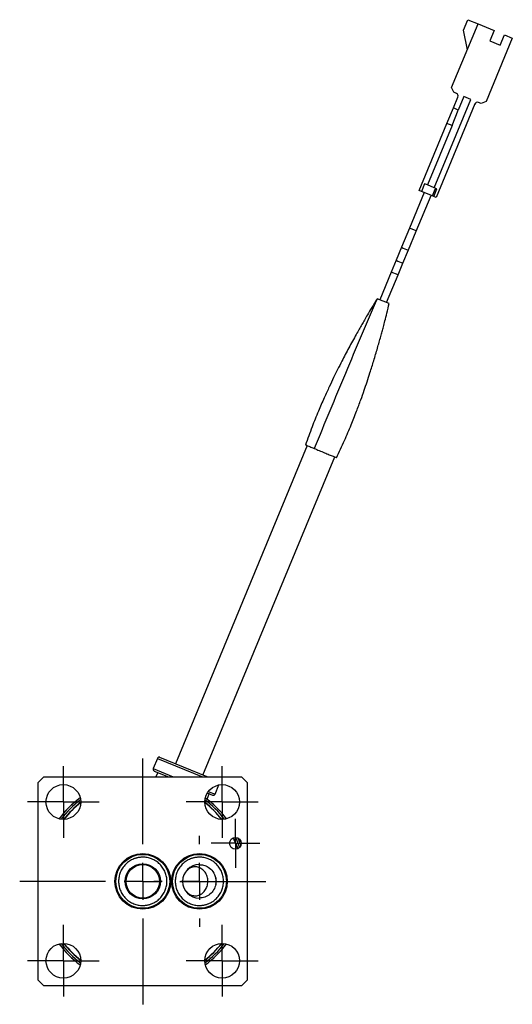
# Model space of a CAD drawing. Units: inches. Extents: x 3.4 to 8.42, y 1.82 to 6.6.
# Drawn here: x 4.96 to 5.49, y 1.82 to 2.88 of the extents above; entities that cross this region are included whole.
import ezdxf

# ---------------------------------------------------------------- set-up
doc = ezdxf.new("R2010")
doc.units = ezdxf.units.IN
doc.header["$MEASUREMENT"] = 0
doc.layers.add('1', color=7, linetype='Continuous')

# ---------------------------------------------------------------- blocks, each defined once
blk = doc.blocks.new('SW_CENTERMARKSYMBOL_7')
at = {"layer": '1', "color": 0}
for p, q in [((0, 0.04), (0, 0.1325)), ((0, 0), (0, 0.02)), ((-0.04, 0), (-0.1325, 0)), ((0, 0), (-0.02, 0)), ((0, 0), (0, -0.02)), ((0, 0), (0.02, 0)), ((0.04, 0), (0.1325, 0)), ((0, -0.04), (0, -0.1325))]:
    blk.add_line(p, q, dxfattribs=at)
blk = doc.blocks.new('SW_CENTERMARKSYMBOL_8')
at = {"layer": '1', "color": 0}
for p, q in [((0, 0.04), (0, 0.049)), ((0, 0), (0, 0.02)), ((-0.04, 0), (-0.049, 0)), ((0, 0), (-0.02, 0)), ((0, 0), (0, -0.02)), ((0, 0), (0.02, 0)), ((0.04, 0), (0.049, 0)), ((0, -0.04), (0, -0.049))]:
    blk.add_line(p, q, dxfattribs=at)
blk = doc.blocks.new('SW_CENTERMARKSYMBOL_9')
at = {"layer": '1', "color": 0}
for p, q in [((0, 0.02), (0, 0.0387)), ((0, 0), (0, 0.02)), ((-0.02, 0), (-0.0387, 0)), ((0, 0), (-0.02, 0)), ((0, 0), (0, -0.02)), ((0, 0), (0.02, 0)), ((0.02, 0), (0.0387, 0)), ((0, -0.02), (0, -0.0387))]:
    blk.add_line(p, q, dxfattribs=at)
blk = doc.blocks.new('SW_CENTERMARKSYMBOL_10')
at = {"layer": '1', "color": 0}
for p, q in [((0, 0.02), (0, 0.0387)), ((0, 0), (0, 0.02)), ((-0.02, 0), (-0.0387, 0)), ((0, 0), (-0.02, 0)), ((0, 0), (0, -0.02)), ((0, 0), (0.02, 0)), ((0.02, 0), (0.0387, 0)), ((0, -0.02), (0, -0.0387))]:
    blk.add_line(p, q, dxfattribs=at)
blk = doc.blocks.new('SW_CENTERMARKSYMBOL_11')
at = {"layer": '1', "color": 0}
for p, q in [((0, 0.02), (0, 0.0387)), ((0, 0), (0, 0.02)), ((-0.02, 0), (-0.0387, 0)), ((0, 0), (-0.02, 0)), ((0, 0), (0, -0.02)), ((0, 0), (0.02, 0)), ((0.02, 0), (0.0387, 0)), ((0, -0.02), (0, -0.0387))]:
    blk.add_line(p, q, dxfattribs=at)
blk = doc.blocks.new('SW_CENTERMARKSYMBOL_12')
at = {"layer": '1', "color": 0}
for p, q in [((0, 0.02), (0, 0.0387)), ((0, 0), (0, 0.02)), ((-0.02, 0), (-0.0387, 0)), ((0, 0), (-0.02, 0)), ((0, 0), (0, -0.02)), ((0, 0), (0.02, 0)), ((0.02, 0), (0.0387, 0)), ((0, -0.02), (0, -0.0387))]:
    blk.add_line(p, q, dxfattribs=at)
blk = doc.blocks.new('SW_CENTERMARKSYMBOL_13')
at = {"layer": '1', "color": 0}
for p, q in [((0, 0.02), (0, 0.0263)), ((0, 0), (0, 0.02)), ((-0.02, 0), (-0.0263, 0)), ((0, 0), (-0.02, 0)), ((0, 0), (0, -0.02)), ((0, 0), (0.02, 0)), ((0.02, 0), (0.0263, 0)), ((0, -0.02), (0, -0.0263))]:
    blk.add_line(p, q, dxfattribs=at)

msp = doc.modelspace()

# ---------------------------------------------------------------- linework, layer by layer
at = {"color": 7, "linetype": 'Continuous', "lineweight": 25}
for p, q in [((5.4328, 2.8651), (5.4374, 2.8762)), ((5.4374, 2.8762), (5.4485, 2.8716)), ((5.4201, 2.8033), (5.4485, 2.8716)), ((5.437, 2.8439), (5.4328, 2.8651)), ((5.4485, 2.8716), (5.466, 2.8644)), ((5.466, 2.8644), (5.4614, 2.8533)), ((5.4854, 2.8563), (5.4571, 2.7879)), ((5.4725, 2.8487), (5.4771, 2.8598)), ((5.4771, 2.8598), (5.4854, 2.8563)), ((5.4614, 2.8533), (5.4725, 2.8487)), ((5.4223, 2.798), (5.4201, 2.8033)), ((5.4014, 2.6952), (5.4408, 2.7904)), ((5.422, 2.7811), (5.4269, 2.7929)), ((5.4253, 2.7968), (5.4223, 2.798)), ((5.4334, 2.7934), (5.4273, 2.7788)), ((5.4408, 2.7904), (5.4334, 2.7934)), ((5.445, 2.7854), (5.4033, 2.6847)), ((5.4151, 2.7644), (5.422, 2.7811)), ((5.4273, 2.7788), (5.422, 2.7811)), ((5.4519, 2.7858), (5.4489, 2.787)), ((5.4571, 2.7879), (5.4519, 2.7858)), ((5.4205, 2.7622), (5.4273, 2.7788)), ((5.3852, 2.6922), (5.4151, 2.7644)), ((5.4205, 2.7622), (5.394, 2.6983)), ((5.4205, 2.7622), (5.4151, 2.7644)), ((5.391, 2.6995), (5.3876, 2.6912)), ((5.394, 2.6983), (5.391, 2.6995)), ((5.4014, 2.6952), (5.394, 2.6983)), ((5.4043, 2.694), (5.4014, 2.6952)), ((5.3905, 2.69), (5.3746, 2.6516)), ((5.382, 2.6485), (5.3979, 2.6869)), ((5.3876, 2.6912), (5.3852, 2.6922)), ((5.3994, 2.6863), (5.3876, 2.6912)), ((5.3994, 2.6863), (5.4024, 2.6935)), ((5.4009, 2.6857), (5.3994, 2.6863)), ((5.4009, 2.6857), (5.4043, 2.694)), ((5.4033, 2.6847), (5.4009, 2.6857)), ((5.4039, 2.693), (5.4024, 2.6935)), ((5.3746, 2.6516), (5.3662, 2.6312)), ((5.3746, 2.6516), (5.3662, 2.6312)), ((5.3736, 2.6281), (5.382, 2.6485)), ((5.3736, 2.6281), (5.382, 2.6485)), ((5.3662, 2.6312), (5.3603, 2.617)), ((5.3677, 2.614), (5.3736, 2.6281)), ((5.3603, 2.617), (5.355, 2.6043)), ((5.3624, 2.6012), (5.3677, 2.614)), ((5.355, 2.6043), (5.3427, 2.5745)), ((5.3501, 2.5714), (5.3624, 2.6012)), ((5.3529, 2.5703), (5.3399, 2.5756)), ((5.2646, 2.4174), (5.1227, 2.0746)), ((5.1522, 2.0624), (5.2942, 2.4051)), ((5.1034, 2.0804), (5.0988, 2.0694)), ((5.1569, 2.0604), (5.106, 2.0815)), ((4.981, 2.0604), (4.975, 2.0544)), ((4.981, 2.0604), (5.194, 2.0604)), ((5.0999, 2.0667), (5.1151, 2.0604)), ((5.1036, 2.0652), (5.1016, 2.0604)), ((5.2, 2.0544), (5.194, 2.0604)), ((4.975, 1.8414), (4.975, 2.0544)), ((5.1653, 2.0418), (5.1695, 2.0518)), ((5.2, 2.0544), (5.2, 1.8414)), ((5.1567, 2.0366), (5.159, 2.0422)), ((5.157, 2.0431), (5.1627, 2.0407)), ((5.1304, 1.9484), (5.1304, 1.9479)), ((4.975, 1.8414), (4.981, 1.8354)), ((5.194, 1.8354), (4.981, 1.8354)), ((5.194, 1.8354), (5.2, 1.8414))]:
    msp.add_line(p, q, dxfattribs=at)
at = {"color": 8, "linetype": 'Continuous', "lineweight": 25}
for p, q in [((5.3624, 2.6012), (5.355, 2.6043)), ((5.1034, 2.0804), (5.1517, 2.0604)), ((5.0988, 2.0694), (5.1203, 2.0604)), ((5.1581, 2.0448), (5.1653, 2.0418))]:
    msp.add_line(p, q, dxfattribs=at)
at = {"color": 7, "linetype": 'Continuous', "lineweight": 25, "flags": 128}
for points in [[(5.1848, 1.9947), (5.1882, 1.987), (5.1896, 1.9831)], [(5.185, 1.9948), (5.1884, 1.987), (5.1898, 1.9832)], [(5.1874, 1.9952), (5.1889, 1.992), (5.1918, 1.9845)], [(5.19, 1.9944), (5.1928, 1.9875), (5.1932, 1.9866)]]:
    msp.add_lwpolyline(points, dxfattribs=at)
at = {"color": 7, "linetype": 'Continuous', "lineweight": 25}
for centre, radius in [((5.002, 2.0334), 0.0187), ((5.173, 2.0334), 0.0187), ((5.1873, 1.9889), 0.0063), ((5.0875, 1.9479), 0.03), ((5.0875, 1.9479), 0.029), ((5.1485, 1.9479), 0.03), ((5.1485, 1.9479), 0.029), ((5.0875, 1.9479), 0.019), ((5.0875, 1.9479), 0.018), ((5.002, 1.8624), 0.0187), ((5.173, 1.8624), 0.0187)]:
    msp.add_circle(centre, radius, dxfattribs=at)
for centre, radius, start, end in [((5.4241, 2.794), 0.003, 337.5, 67.5), ((5.4478, 2.7842), 0.003, 67.5, 157.5), ((5.1053, 2.0797), 0.002, 67.5, 157.5), ((5.1007, 2.0686), 0.002, 157.5, 247.5), ((5.0875, 1.9479), 0.1125, 126.7893, 143.2107), ((5.0875, 1.9479), 0.1125, 36.7893, 53.2107), ((5.1635, 2.0426), 0.002, 247.5, 337.5), ((5.0875, 1.9479), 0.1105, 127.2958, 142.7042), ((5.0875, 1.9479), 0.1082, 128.1274, 141.8726), ((5.0875, 1.9479), 0.108, 128.2156, 141.7844), ((5.0875, 1.9479), 0.1082, 38.1274, 51.8726), ((5.0875, 1.9479), 0.108, 38.2156, 51.7844), ((5.0875, 1.9479), 0.1105, 37.2958, 52.7042), ((5.1484, 1.9479), 0.018, 90, 270), ((5.0875, 1.9479), 0.1125, 216.7893, 233.2107), ((5.0875, 1.9479), 0.1105, 217.2958, 232.7042), ((5.0875, 1.9479), 0.1082, 218.1274, 231.8726), ((5.0875, 1.9479), 0.108, 218.2156, 231.7844), ((5.0875, 1.9479), 0.1082, 308.1274, 321.8726), ((5.0875, 1.9479), 0.108, 308.2156, 321.7844), ((5.0875, 1.9479), 0.1105, 307.2958, 322.7042), ((5.0875, 1.9479), 0.1125, 306.7893, 323.2107)]:
    msp.add_arc(centre, radius, start, end, dxfattribs=at)
at = {"color": 8, "linetype": 'Continuous', "lineweight": 25}
for centre, radius, start, end in [((5.3681, 2.6281), 0.0244, 65.1544, 74.5689), ((5.37, 2.6273), 0.0244, 60.4311, 69.8456), ((5.3773, 2.6476), 0.0198, 235.8437, 259.1563), ((5.3729, 2.637), 0.0236, 237.7368, 257.2632)]:
    msp.add_arc(centre, radius, start, end, dxfattribs=at)
at = {"color": 7, "linetype": 'Continuous', "lineweight": 25}
msp.add_ellipse((5.1485, 1.9479), major_axis=(-0.018, 0), ratio=0.866025, start_param=2.920466, end_param=3.362719, dxfattribs=at)
for points, knots in [([(5.3401, 2.5759), (5.3381, 2.5726), (5.3345, 2.5667), (5.3298, 2.5589), (5.3263, 2.5528), (5.3233, 2.5476), (5.3204, 2.5425), (5.3157, 2.5342), (5.3094, 2.5227), (5.3028, 2.5101), (5.2973, 2.4994), (5.2928, 2.4903), (5.288, 2.4801), (5.2825, 2.4681), (5.2762, 2.4537), (5.2694, 2.4368), (5.2651, 2.4245), (5.2627, 2.418)], [0, 0, 0, 0, 0.0659332, 0.1176436, 0.1549414, 0.1859171, 0.2194801, 0.2556324, 0.3492465, 0.4411122, 0.4982096, 0.5532989, 0.6146946, 0.6899691, 0.7791622, 0.8824096, 1, 1, 1, 1]), ([(5.3399, 2.5756), (5.337, 2.569), (5.334, 2.5624), (5.3312, 2.5557), (5.3283, 2.549), (5.3255, 2.5423), (5.3227, 2.5356), (5.317, 2.5221), (5.3114, 2.5087), (5.3058, 2.4952), (5.3001, 2.4818), (5.2945, 2.4683), (5.2889, 2.4548), (5.2833, 2.4413), (5.2777, 2.4278), (5.2722, 2.4143)], [0.0003253, 0.0003253, 0.0003253, 0.0003253, 0.125, 0.125, 0.125, 0.25, 0.25, 0.25, 0.5, 0.5, 0.5, 0.75, 0.75, 0.75, 0.9996869, 0.9996869, 0.9996869, 0.9996869]), ([(5.296, 2.4043), (5.299, 2.4105), (5.3045, 2.4222), (5.3117, 2.439), (5.3174, 2.4536), (5.3221, 2.466), (5.3258, 2.4766), (5.3291, 2.4863), (5.3326, 2.4969), (5.3363, 2.509), (5.3402, 2.522), (5.3431, 2.5325), (5.3452, 2.5402), (5.3467, 2.5457), (5.3484, 2.5523), (5.3505, 2.5607), (5.3521, 2.567), (5.3529, 2.5705)], [0, 0, 0, 0, 0.117595, 0.220844, 0.310035, 0.385305, 0.446693, 0.501785, 0.558883, 0.636522, 0.716973, 0.790791, 0.822184, 0.851705, 0.888969, 0.938461, 1, 1, 1, 1]), ([(5.2628, 2.4182), (5.263, 2.4181), (5.2634, 2.4179), (5.2662, 2.4167), (5.2695, 2.4154), (5.2716, 2.4145), (5.2722, 2.4143)], [0, 0, 0, 0, 0.300059, 0.601009, 0.90433, 1, 1, 1, 1]), ([(5.2722, 2.4143), (5.2739, 2.4135), (5.2774, 2.4121), (5.2832, 2.4097), (5.2884, 2.4075), (5.2927, 2.4058), (5.2953, 2.4047), (5.2964, 2.4042), (5.2961, 2.4044), (5.296, 2.4044)], [0, 0, 0, 0, 0.166353, 0.332733, 0.499676, 0.664803, 0.832501, 0.998006, 1, 1, 1, 1]), ([(5.0183, 2.0366), (5.0184, 2.0367), (5.0185, 2.0368), (5.0187, 2.037), (5.0188, 2.0371)], [0, 0, 0, 0, 0.366875, 1, 1, 1, 1]), ([(5.0188, 2.0371), (5.019, 2.0372), (5.0192, 2.0373), (5.0193, 2.0374), (5.0194, 2.0375)], [0, 0, 0, 0, 0.6176037, 1, 1, 1, 1]), ([(5.0108, 2.0303), (5.0109, 2.0303), (5.011, 2.0305), (5.0112, 2.0306), (5.0113, 2.0307)], [0, 0, 0, 0, 0.366875, 1, 1, 1, 1]), ([(5.0113, 2.0307), (5.0115, 2.0308), (5.0116, 2.031), (5.0118, 2.0312), (5.0119, 2.0312)], [0, 0, 0, 0, 0.617603, 1, 1, 1, 1]), ([(5.1628, 2.0315), (5.1629, 2.0315), (5.163, 2.0313), (5.1632, 2.0311), (5.1633, 2.031)], [0, 0, 0, 0, 0.366875, 1, 1, 1, 1]), ([(5.1633, 2.031), (5.1635, 2.0309), (5.1636, 2.0308), (5.1638, 2.0306), (5.1639, 2.0306)], [0, 0, 0, 0, 0.617604, 1, 1, 1, 1]), ([(4.9977, 2.0157), (4.9977, 2.0158), (4.9979, 2.0159), (4.998, 2.0161), (4.9981, 2.0163)], [0, 0, 0, 0, 0.366875, 1, 1, 1, 1]), ([(4.9981, 2.0163), (4.9982, 2.0164), (4.9984, 2.0166), (4.9985, 2.0167), (4.9986, 2.0168)], [0, 0, 0, 0, 0.617604, 1, 1, 1, 1]), ([(5.0039, 2.0233), (5.004, 2.0233), (5.0041, 2.0235), (5.0043, 2.0237), (5.0044, 2.0238)], [0, 0, 0, 0, 0.366875, 1, 1, 1, 1]), ([(5.0044, 2.0238), (5.0045, 2.0239), (5.0047, 2.0241), (5.0048, 2.0242), (5.0049, 2.0243)], [0, 0, 0, 0, 0.617604, 1, 1, 1, 1]), ([(5.1698, 2.0246), (5.1699, 2.0246), (5.17, 2.0244), (5.1702, 2.0242), (5.1703, 2.0241)], [0, 0, 0, 0, 0.366875, 1, 1, 1, 1]), ([(5.1762, 2.0172), (5.1762, 2.0171), (5.1764, 2.0169), (5.1765, 2.0167), (5.1766, 2.0166)], [0, 0, 0, 0, 0.3668749, 1, 1, 1, 1]), ([(5.1766, 2.0166), (5.1767, 2.0165), (5.1769, 2.0163), (5.177, 2.0161), (5.1771, 2.016)], [0, 0, 0, 0, 0.617604, 1, 1, 1, 1]), ([(5.1911, 1.9918), (5.1911, 1.9918), (5.1912, 1.9916), (5.1913, 1.9913), (5.1914, 1.9912)], [0, 0, 0, 0, 0.3668749, 1, 1, 1, 1]), ([(5.1914, 1.9912), (5.1914, 1.9911), (5.1915, 1.9908), (5.1916, 1.9906), (5.1916, 1.9905)], [0, 0, 0, 0, 0.617604, 1, 1, 1, 1]), ([(5.0875, 1.9739), (5.087, 1.9739), (5.0861, 1.9739), (5.0847, 1.9738), (5.0833, 1.9736), (5.0819, 1.9734), (5.0806, 1.973), (5.0793, 1.9726), (5.0767, 1.9717), (5.0731, 1.9698), (5.069, 1.9665), (5.0656, 1.9623), (5.0632, 1.9577), (5.0618, 1.9528), (5.0614, 1.9479), (5.0618, 1.943), (5.0632, 1.9382), (5.0656, 1.9336), (5.069, 1.9294), (5.0731, 1.926), (5.077, 1.924), (5.0802, 1.9229), (5.0826, 1.9224), (5.085, 1.922), (5.0867, 1.922), (5.0875, 1.9219)], [0, 0, 0, 0, 0.017288, 0.034451, 0.051538, 0.068599, 0.085684, 0.102845, 0.12013, 0.185061, 0.250088, 0.315015, 0.380045, 0.439978, 0.500014, 0.55995, 0.619982, 0.684913, 0.74994, 0.814867, 0.879898, 0.910019, 0.939896, 0.9698, 1, 1, 1, 1]), ([(5.0875, 1.9219), (5.088, 1.9219), (5.0889, 1.922), (5.0903, 1.9221), (5.0917, 1.9223), (5.0931, 1.9225), (5.0944, 1.9229), (5.0958, 1.9233), (5.0983, 1.9242), (5.1019, 1.926), (5.106, 1.9294), (5.1094, 1.9336), (5.1118, 1.9382), (5.1132, 1.943), (5.1137, 1.9479), (5.1132, 1.9528), (5.1118, 1.9577), (5.1094, 1.9623), (5.106, 1.9664), (5.1019, 1.9698), (5.098, 1.9718), (5.0948, 1.973), (5.0924, 1.9735), (5.09, 1.9739), (5.0883, 1.9739), (5.0875, 1.9739)], [0, 0, 0, 0, 0.017288, 0.034451, 0.051538, 0.068599, 0.085684, 0.102845, 0.12013, 0.185061, 0.250088, 0.315015, 0.380045, 0.439978, 0.500014, 0.55995, 0.619982, 0.684913, 0.74994, 0.814867, 0.879898, 0.910019, 0.939896, 0.9698, 1, 1, 1, 1]), ([(5.1485, 1.9739), (5.148, 1.9739), (5.1471, 1.9739), (5.1457, 1.9738), (5.1443, 1.9736), (5.1429, 1.9734), (5.1416, 1.973), (5.1403, 1.9726), (5.1377, 1.9717), (5.1341, 1.9698), (5.13, 1.9665), (5.1266, 1.9623), (5.1242, 1.9577), (5.1228, 1.9528), (5.1224, 1.9479), (5.1228, 1.943), (5.1242, 1.9382), (5.1266, 1.9336), (5.13, 1.9294), (5.1341, 1.926), (5.138, 1.924), (5.1412, 1.9229), (5.1436, 1.9224), (5.146, 1.922), (5.1477, 1.922), (5.1485, 1.9219)], [0, 0, 0, 0, 0.017288, 0.034451, 0.051538, 0.068599, 0.085684, 0.102845, 0.12013, 0.185061, 0.250088, 0.315015, 0.380045, 0.439978, 0.500014, 0.55995, 0.619982, 0.684913, 0.74994, 0.814867, 0.879898, 0.910019, 0.939896, 0.9698, 1, 1, 1, 1]), ([(5.1485, 1.9219), (5.149, 1.9219), (5.1499, 1.922), (5.1513, 1.9221), (5.1527, 1.9223), (5.1541, 1.9225), (5.1554, 1.9229), (5.1568, 1.9233), (5.1593, 1.9242), (5.1629, 1.926), (5.167, 1.9294), (5.1704, 1.9336), (5.1728, 1.9382), (5.1742, 1.943), (5.1747, 1.9479), (5.1742, 1.9528), (5.1728, 1.9577), (5.1704, 1.9623), (5.167, 1.9664), (5.1629, 1.9698), (5.159, 1.9718), (5.1558, 1.973), (5.1534, 1.9735), (5.151, 1.9739), (5.1493, 1.9739), (5.1485, 1.9739)], [0, 0, 0, 0, 0.017288, 0.034451, 0.051538, 0.068599, 0.085684, 0.102845, 0.12013, 0.185061, 0.250088, 0.315015, 0.380045, 0.439978, 0.500014, 0.55995, 0.619982, 0.684913, 0.74994, 0.814867, 0.879898, 0.910019, 0.939896, 0.9698, 1, 1, 1, 1]), ([(5.1343, 1.9373), (5.1351, 1.9363), (5.137, 1.9342), (5.141, 1.9325), (5.1456, 1.9321), (5.1501, 1.9337), (5.1538, 1.9368), (5.1565, 1.9411), (5.1575, 1.9451), (5.1577, 1.9491), (5.1571, 1.9532), (5.1548, 1.9579), (5.1513, 1.9614), (5.147, 1.9635), (5.1424, 1.9637), (5.1381, 1.9624), (5.1359, 1.9604), (5.135, 1.9594)], [0, 0, 0, 0, 0.05268, 0.124735, 0.196792, 0.26885, 0.340908, 0.412964, 0.485016, 0.507594, 0.579644, 0.651694, 0.723745, 0.795799, 0.867857, 0.939915, 1, 1, 1, 1]), ([(5.1484, 1.9659), (5.1498, 1.9659), (5.1513, 1.9658), (5.1546, 1.9649), (5.1563, 1.9642), (5.1599, 1.962), (5.1616, 1.9604), (5.1645, 1.9564), (5.1656, 1.954), (5.1661, 1.9514)], [0, 0, 0, 0, 0.25, 0.25, 0.5, 0.5, 0.75, 0.75, 1, 1, 1, 1]), ([(5.1304, 1.9479), (5.1305, 1.9461), (5.1305, 1.9441), (5.1314, 1.9423), (5.1315, 1.9421)], [0, 0, 0, 0, 0.867453, 1, 1, 1, 1]), ([(5.1661, 1.9445), (5.1657, 1.9425), (5.1649, 1.9405), (5.1628, 1.9369), (5.1615, 1.9354), (5.1582, 1.9327), (5.1564, 1.9317), (5.1535, 1.9306), (5.1525, 1.9304), (5.1505, 1.93), (5.1494, 1.9299), (5.1484, 1.9299)], [0, 0, 0, 0, 0.25, 0.25, 0.5, 0.5, 0.75, 0.75, 0.875, 0.875, 1, 1, 1, 1]), ([(5.1661, 1.9514), (5.1663, 1.9502), (5.1664, 1.9491), (5.1664, 1.9468), (5.1663, 1.9457), (5.1661, 1.9445)], [0, 0, 0, 0, 0.5, 0.5, 1, 1, 1, 1]), ([(4.9984, 1.8793), (4.9983, 1.8794), (4.9981, 1.8796), (4.998, 1.8798), (4.998, 1.8798)], [0, 0, 0, 0, 0.617604, 1, 1, 1, 1]), ([(4.9988, 1.8787), (4.9988, 1.8788), (4.9986, 1.879), (4.9985, 1.8792), (4.9984, 1.8793)], [0, 0, 0, 0, 0.366875, 1, 1, 1, 1]), ([(5.1769, 1.8796), (5.1768, 1.8795), (5.1766, 1.8793), (5.1765, 1.8791), (5.1765, 1.8791)], [0, 0, 0, 0, 0.617604, 1, 1, 1, 1]), ([(5.1773, 1.8802), (5.1773, 1.8801), (5.1771, 1.88), (5.177, 1.8798), (5.1769, 1.8796)], [0, 0, 0, 0, 0.3668749, 1, 1, 1, 1]), ([(5.0047, 1.8718), (5.0046, 1.8719), (5.0044, 1.8721), (5.0043, 1.8722), (5.0042, 1.8723)], [0, 0, 0, 0, 0.615343, 1, 1, 1, 1]), ([(5.0052, 1.8713), (5.0051, 1.8713), (5.005, 1.8715), (5.0048, 1.8717), (5.0047, 1.8718)], [0, 0, 0, 0, 0.365728, 1, 1, 1, 1]), ([(5.1706, 1.8721), (5.1705, 1.872), (5.1703, 1.8718), (5.1702, 1.8716), (5.1701, 1.8716)], [0, 0, 0, 0, 0.617604, 1, 1, 1, 1]), ([(5.1711, 1.8726), (5.171, 1.8726), (5.1709, 1.8724), (5.1707, 1.8722), (5.1706, 1.8721)], [0, 0, 0, 0, 0.366875, 1, 1, 1, 1]), ([(5.0117, 1.8649), (5.0115, 1.865), (5.0114, 1.8651), (5.0112, 1.8653), (5.0111, 1.8653)], [0, 0, 0, 0, 0.617604, 1, 1, 1, 1]), ([(5.0122, 1.8644), (5.0121, 1.8644), (5.012, 1.8646), (5.0118, 1.8647), (5.0117, 1.8649)], [0, 0, 0, 0, 0.366875, 1, 1, 1, 1]), ([(5.0192, 1.8586), (5.0191, 1.8587), (5.0189, 1.8588), (5.0187, 1.8589), (5.0186, 1.859)], [0, 0, 0, 0, 0.617604, 1, 1, 1, 1]), ([(5.0198, 1.8581), (5.0197, 1.8582), (5.0195, 1.8583), (5.0193, 1.8585), (5.0192, 1.8586)], [0, 0, 0, 0, 0.366875, 1, 1, 1, 1]), ([(5.1562, 1.8588), (5.156, 1.8587), (5.1558, 1.8586), (5.1557, 1.8584), (5.1556, 1.8584)], [0, 0, 0, 0, 0.617604, 1, 1, 1, 1]), ([(5.1567, 1.8593), (5.1567, 1.8592), (5.1565, 1.8591), (5.1563, 1.8589), (5.1562, 1.8588)], [0, 0, 0, 0, 0.366875, 1, 1, 1, 1]), ([(5.1637, 1.8651), (5.1636, 1.865), (5.1634, 1.8649), (5.1632, 1.8647), (5.1631, 1.8647)], [0, 0, 0, 0, 0.617603, 1, 1, 1, 1]), ([(5.1642, 1.8656), (5.1641, 1.8656), (5.164, 1.8654), (5.1638, 1.8653), (5.1637, 1.8651)], [0, 0, 0, 0, 0.366875, 1, 1, 1, 1])]:
    msp.add_open_spline(points, degree=3, knots=knots, dxfattribs=at)

# ---------------------------------------------------------------- block references
at = {"layer": '1', "color": 7}
for name, p in [('SW_CENTERMARKSYMBOL_7', (5.0875, 1.9479)), ('SW_CENTERMARKSYMBOL_12', (5.002, 2.0334)), ('SW_CENTERMARKSYMBOL_9', (5.173, 2.0334)), ('SW_CENTERMARKSYMBOL_13', (5.1873, 1.9889)), ('SW_CENTERMARKSYMBOL_8', (5.1485, 1.9479)), ('SW_CENTERMARKSYMBOL_11', (5.002, 1.8624)), ('SW_CENTERMARKSYMBOL_10', (5.173, 1.8624))]:
    msp.add_blockref(name, p, dxfattribs=at)

doc.saveas('drawing.dxf')
